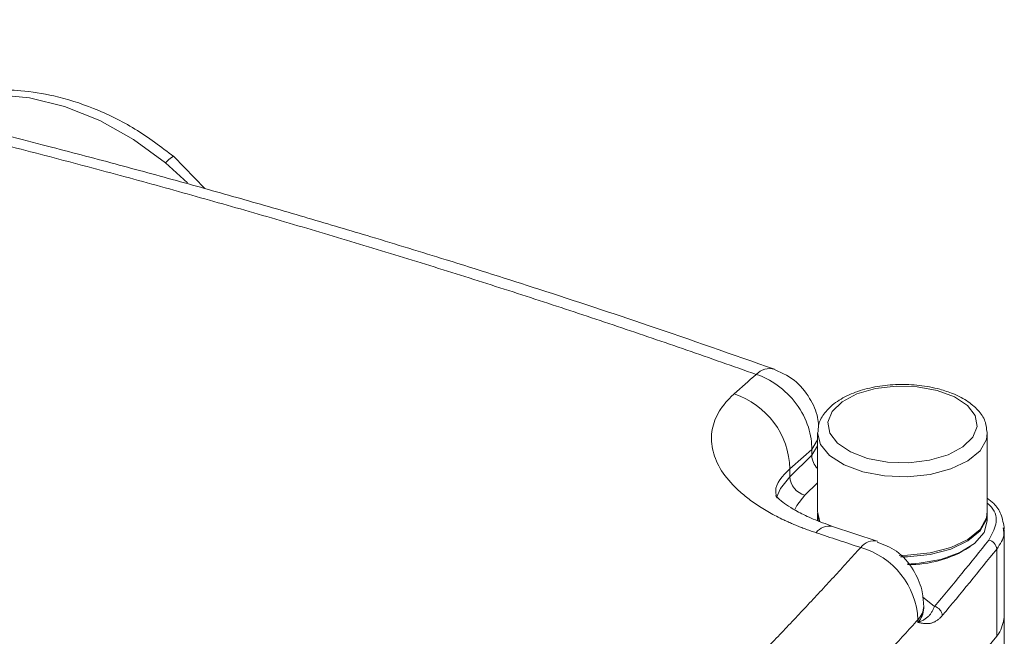
# Model space of a CAD drawing. Units: millimetres. Extents: x 0 to 420, y 0 to 297.
# Drawn here: x 343 to 356, y 118 to 126 of the extents above; entities that cross this region are included whole.
import ezdxf

# ---------------------------------------------------------------- set-up
doc = ezdxf.new("R2010")
doc.units = ezdxf.units.MM
doc.linetypes.add('SLD-Durchgehend', pattern=[0])

msp = doc.modelspace()

# ---------------------------------------------------------------- linework, layer by layer
at = {"color": 7, "linetype": 'SLD-Durchgehend', "lineweight": 15}
for p, q in [((345.14223, 123.62781), (344.73607, 124.04616)), ((353.16284, 120.42637), (353.16284, 119.39777)), ((355.38466, 120.44189), (355.38506, 120.42637)), ((355.38506, 119.39777), (355.38506, 120.42637)), ((353.19375, 119.26373), (353.16284, 119.39777)), ((353.16284, 119.37872), (353.16284, 119.28348)), ((353.18513, 119.26466), (353.16284, 119.37872)), ((355.38506, 119.28348), (355.38506, 119.37872)), ((353.9438, 119.01144), (353.35944, 119.20541)), ((355.59134, 119.18636), (355.59472, 119.15985)), ((355.60717, 118.01738), (355.60717, 119.16027)), ((355.14436, 118.92746), (355.16212, 118.93963)), ((354.55209, 118.13264), (354.55209, 118.16795)), ((355.60721, 115.33464), (355.60721, 118.01737))]:
    msp.add_line(p, q, dxfattribs=at)
at = {"color": 8, "linetype": 'SLD-Durchgehend', "lineweight": 0}
for p, q in [((344.91584, 123.70136), (344.62665, 123.96454)), ((353.0867, 120.21139), (353.16284, 120.33637)), ((353.16284, 120.26055), (353.0867, 120.13543)), ((353.0867, 120.13543), (352.79992, 119.85552)), ((353.0867, 120.21139), (353.0867, 120.13543)), ((352.79992, 119.95669), (352.79992, 119.85552)), ((353.16284, 119.77402), (352.99646, 119.61163)), ((355.50755, 118.90859), (355.50755, 117.7657)), ((354.53695, 118.2835), (354.69373, 118.15617)), ((354.47617, 117.98287), (354.47617, 117.94755))]:
    msp.add_line(p, q, dxfattribs=at)
at = {"color": 8, "linetype": 'SLD-Durchgehend', "lineweight": 0, "flags": 128}
for points in [[(344.62665, 123.96454), (344.20911, 124.27103), (343.76556, 124.51892), (343.30691, 124.70209), (342.84446, 124.81604), (342.38961, 124.85795), (341.95354, 124.82681), (341.54699, 124.72336), (341.36889, 124.65037)], [(344.73754, 124.04412), (344.72929, 124.04688), (344.70717, 124.03507), (344.67251, 124.00726), (344.62665, 123.96454)], [(354.73028, 120.98605), (354.95542, 120.90179), (355.12536, 120.78828), (355.22633, 120.65471), (355.25013, 120.51189), (355.19486, 120.37141), (355.06497, 120.24464), (354.87101, 120.14185), (354.62867, 120.07137), (354.3576, 120.03891), (354.07974, 120.0471), (353.81763, 120.09527), (353.59248, 120.17953), (353.42254, 120.29304), (353.32158, 120.42661), (353.29777, 120.56943), (353.35305, 120.70991), (353.48293, 120.83668), (353.6769, 120.93947), (353.91924, 121.00995), (354.19031, 121.04241), (354.46816, 121.03422), (354.73028, 120.98605)], [(353.7554, 119.92025), (353.50951, 120.01107), (353.3203, 120.1327), (353.20183, 120.2761), (353.16287, 120.43065), (353.163, 120.43595)], [(355.38506, 120.42637), (355.37355, 120.34421), (355.28974, 120.19446), (355.13058, 120.06191), (354.9079, 119.95639), (354.6382, 119.88573), (354.34148, 119.85516), (354.03976, 119.86696), (353.7554, 119.92025)], [(352.79992, 119.85552), (352.6765, 119.69972), (352.62555, 119.58166)], [(352.99646, 119.61163), (352.88949, 119.4766), (352.8597, 119.41574)]]:
    msp.add_lwpolyline(points, dxfattribs=at)
at = {"color": 7, "linetype": 'SLD-Durchgehend', "lineweight": 15, "flags": 128}
for points in [[(355.38506, 119.39777), (355.37355, 119.31561), (355.28974, 119.16586), (355.13058, 119.03331), (354.9079, 118.92779), (354.6382, 118.85713), (354.34148, 118.82656), (354.23186, 118.82592)], [(355.38506, 119.37872), (355.37355, 119.29656), (355.28974, 119.14681), (355.13058, 119.01426), (354.9079, 118.90874), (354.6382, 118.83808), (354.34148, 118.80752), (354.24932, 118.8066)], [(355.38506, 119.28348), (355.38503, 119.2792), (355.34159, 119.12497), (355.21896, 118.98249), (355.02625, 118.86234), (354.77774, 118.77342), (354.49187, 118.72233), (354.3364, 118.71212)]]:
    msp.add_lwpolyline(points, dxfattribs=at)
at = {"color": 8, "linetype": 'SLD-Durchgehend', "lineweight": 0}
for centre, radius, start, end in [((352.53555, 121.02458), 0.2459, 74.596442, 136.126798), ((351.73936, 119.93122), 1.06087, 1.375614, 71.826814), ((353.34153, 120.14618), 0.25505, 182.4151, 225.526407), ((353.06934, 119.87149), 0.26989, 183.391562, 254.33381), ((353.31731, 118.99133), 0.21819, 78.879219, 143.234716), ((286.60262, -82.31314), 212.14062, 71.5537592, 71.7200971), ((353.90049, 118.79977), 0.21564, 77.536485, 143.545842), ((321.39787, 146.11272), 43.47623, 319.981818, 321.461967), ((355.37951, 118.89971), 0.12835, 3.969819, 78.657923), ((353.44695, 117.93643), 1.03027, 2.583468, 74.224976), ((321.46176, 146.02675), 43.52597, 319.981818, 321.461967), ((354.27402, 118.17412), 0.27828, 316.5889, 357.266553), ((354.27561, 118.1379), 0.27651, 316.497551, 359.171371), ((354.66641, 118.02948), 0.1296, 3.864608, 77.831601)]:
    msp.add_arc(centre, radius, start, end, dxfattribs=at)
at = {"color": 7, "linetype": 'SLD-Durchgehend', "lineweight": 15}
for centre, radius, start, end in [((354.36296, 120.18622), 1.48158, 269.258592, 301.830724), ((314.80796, 150.73461), 52.37752, 307.619443, 320.990624)]:
    msp.add_arc(centre, radius, start, end, dxfattribs=at)
for points, knots in [([(352.59791, 121.26272), (352.04851, 121.45553), (351.02547, 121.81456), (349.59173, 122.28789), (348.38041, 122.67269), (347.3722, 122.98146), (346.49202, 123.24308), (345.66067, 123.48337), (344.81932, 123.71965), (343.95817, 123.9544), (343.02435, 124.20114), (341.95578, 124.47354), (340.69616, 124.78095), (339.23428, 125.11875), (337.56779, 125.48181), (336.38287, 125.71564), (335.75708, 125.83913)], [0, 0, 0, 0, 0.100951152, 0.187982597, 0.261136767, 0.320440697, 0.369804192, 0.419267326, 0.469341496, 0.52002927, 0.572559189, 0.635059, 0.70902918, 0.794487598, 0.891463275, 1, 1, 1, 1]), ([(344.73607, 124.04616), (344.56937, 124.17275), (344.23744, 124.42482), (343.70074, 124.68616), (343.19486, 124.8466), (342.76238, 124.91425), (342.36072, 124.92561), (341.91168, 124.87056), (341.56207, 124.7718), (341.37914, 124.6653), (341.35839, 124.65323)], [0, 0, 0, 0, 0.16015395, 0.31888818, 0.46520212, 0.588163, 0.68404997, 0.80729818, 0.97815067, 1, 1, 1, 1]), ([(353.17633, 120.52695), (353.17312, 120.56146), (353.16191, 120.68209), (353.06222, 120.90093), (352.86592, 121.14132), (352.66998, 121.22788), (352.56956, 121.27225)], [0, 0, 0, 0, 0.10660004, 0.37259405, 0.6784347, 1, 1, 1, 1]), ([(354.76525, 121.00042), (354.72057, 121.01136), (354.59116, 121.04302), (354.35808, 121.06768), (354.07768, 121.06033), (353.80846, 121.01445), (353.56711, 120.93207), (353.37284, 120.81875), (353.24129, 120.68193), (353.16894, 120.55104), (353.17179, 120.4679), (353.17277, 120.43918)], [0, 0, 0, 0, 0.06742384, 0.19527847, 0.32298404, 0.45101926, 0.58004343, 0.71105529, 0.83050072, 0.94145031, 1, 1, 1, 1]), ([(355.37692, 120.44652), (355.37437, 120.48603), (355.36826, 120.58053), (355.28097, 120.71548), (355.13874, 120.84349), (354.96092, 120.93982), (354.82315, 120.98249), (354.76525, 121.00042)], [0, 0, 0, 0, 0.15262257, 0.36507153, 0.58779589, 0.82676038, 1, 1, 1, 1]), ([(353.3594, 119.20542), (353.27144, 119.23694), (353.10181, 119.29771), (352.85584, 119.41878), (352.67539, 119.53972), (352.61101, 119.61005), (352.61102, 119.60615), (352.61102, 119.60496)], [0, 0, 0, 0, 0.17705923, 0.34141192, 0.63407226, 0.88863738, 1, 1, 1, 1]), ([(355.60729, 119.16914), (355.5968, 119.23637), (355.57742, 119.36062), (355.49249, 119.49091), (355.41427, 119.55198), (355.38506, 119.57477)], [0, 0, 0, 0, 0.4248699, 0.78529858, 1, 1, 1, 1]), ([(354.552, 118.16124), (354.54718, 118.23223), (354.53629, 118.39276), (354.41941, 118.65668), (354.22089, 118.89094), (354.03177, 118.96579), (353.94465, 119.00027)], [0, 0, 0, 0, 0.20148108, 0.45565402, 0.74926694, 1, 1, 1, 1]), ([(355.6046, 118.0176), (355.59194, 117.9429), (355.57728, 117.85645), (355.5159, 117.77657), (355.50755, 117.7657)], [0, 0, 0, 0, 0.86402425, 1, 1, 1, 1])]:
    msp.add_open_spline(points, degree=3, knots=knots, dxfattribs=at)
at = {"color": 8, "linetype": 'SLD-Durchgehend', "lineweight": 0}
for points, knots in [([(335.57803, 125.75552), (335.7475, 125.72266), (336.08638, 125.65694), (336.5937, 125.55563), (337.10017, 125.45235), (337.60574, 125.3469), (338.11042, 125.23933), (338.6142, 125.12962), (339.1171, 125.01779), (339.6191, 124.90383), (340.12021, 124.78775), (340.62043, 124.66954), (341.11976, 124.5492), (341.6182, 124.42675), (342.11575, 124.30217), (342.6124, 124.17546), (343.10817, 124.04664), (343.60305, 123.9157), (344.24343, 123.7432), (345.02817, 123.5264), (345.95572, 123.26168), (346.88008, 122.98938), (347.80125, 122.70951), (348.71921, 122.42203), (349.634, 122.127), (350.54551, 121.82423), (351.45409, 121.51439), (352.05684, 121.30149), (352.35829, 121.19501)], [0, 0, 0, 0, 0.0294603, 0.0589118, 0.08835504, 0.11779057, 0.14721895, 0.17664071, 0.20605641, 0.2354666, 0.26487181, 0.29427261, 0.32366953, 0.35306313, 0.38245394, 0.41184252, 0.44122941, 0.47061515, 0.50000028, 0.55550939, 0.61102153, 0.66654038, 0.7220696, 0.77761286, 0.83317385, 0.88875624, 0.94436373, 1, 1, 1, 1]), ([(353.0867, 120.21139), (353.08905, 120.30105), (353.07557, 120.40174), (353.00835, 120.60831), (352.95436, 120.71373), (352.81361, 120.90403), (352.72726, 120.98832), (352.54452, 121.11936), (352.44866, 121.16615), (352.35829, 121.19501)], [0, 0, 0, 0, 0.25, 0.25, 0.5, 0.5, 0.75, 0.75, 1, 1, 1, 1]), ([(353.14252, 119.12192), (353.12131, 119.12904), (353.07892, 119.14327), (353.01659, 119.16567), (352.95525, 119.18882), (352.895, 119.2128), (352.8358, 119.23759), (352.77767, 119.26319), (352.67381, 119.31126), (352.5307, 119.38515), (352.36084, 119.48963), (352.20998, 119.60093), (352.03626, 119.7569), (351.87193, 119.96345), (351.78803, 120.17745), (351.76948, 120.34773), (351.78052, 120.47412), (351.81604, 120.59755), (351.86599, 120.69719), (351.91771, 120.77438), (351.96255, 120.83093), (352.01282, 120.8861), (352.05107, 120.92147), (352.07023, 120.93918)], [0, 0, 0, 0, 0.01795249, 0.03588717, 0.05381839, 0.07176047, 0.08972773, 0.10773441, 0.12579467, 0.18835786, 0.25066766, 0.31286975, 0.3754755, 0.50022612, 0.62484161, 0.68748254, 0.74989751, 0.81232578, 0.87468447, 0.90600619, 0.93728185, 0.96858776, 1, 1, 1, 1]), ([(352.63281, 119.57457), (352.62423, 119.60489), (352.58422, 119.74629), (352.70502, 119.86412), (352.79992, 119.95669)], [0, 0, 0, 0, 0.21437403, 1, 1, 1, 1]), ([(355.38506, 119.50754), (355.40361, 119.49096), (355.4954, 119.40889), (355.52063, 119.23383), (355.44256, 119.09351), (355.40475, 119.02555)], [0, 0, 0, 0, 0.1155112, 0.57158971, 1, 1, 1, 1]), ([(355.59472, 119.15985), (355.59813, 119.14178), (355.61435, 119.05598), (355.55467, 118.97362), (355.50755, 118.90859)], [0, 0, 0, 0, 0.21051942, 1, 1, 1, 1]), ([(347.47672, 112.8274), (347.55255, 112.89412), (347.7042, 113.02755), (347.92958, 113.22746), (348.15339, 113.42718), (348.37548, 113.62667), (348.59588, 113.82595), (348.81459, 114.02501), (349.03161, 114.22386), (349.24693, 114.42249), (349.46054, 114.6209), (349.67246, 114.81909), (349.88268, 115.01706), (350.09119, 115.21481), (350.298, 115.41233), (350.5031, 115.60963), (350.70649, 115.80671), (350.90817, 116.00355), (351.10814, 116.20017), (351.3064, 116.39656), (351.50294, 116.59272), (351.69777, 116.78864), (351.89088, 116.98434), (352.08228, 117.17979), (352.27195, 117.37501), (352.45991, 117.56998), (352.64614, 117.76472), (352.83065, 117.95921), (353.01344, 118.15346), (353.19451, 118.34746), (353.37382, 118.54121), (353.55154, 118.73473), (353.66853, 118.86351), (353.72704, 118.9279)], [0, 0, 0, 0, 0.032296592, 0.064585488, 0.096867217, 0.129142306, 0.161411283, 0.193674679, 0.225933021, 0.258186842, 0.290436671, 0.322683041, 0.354926482, 0.387167527, 0.419406708, 0.451644558, 0.483881608, 0.516118392, 0.548355442, 0.580593292, 0.612832473, 0.645073518, 0.677316959, 0.709563329, 0.741813158, 0.774066979, 0.806325321, 0.838588717, 0.870857694, 0.903132783, 0.935414512, 0.967703408, 1, 1, 1, 1]), ([(354.69373, 118.15617), (354.69092, 118.14956), (354.68568, 118.1372), (354.67847, 118.12183), (354.67048, 118.10583), (354.66135, 118.08914), (354.64695, 118.06585), (354.63198, 118.04616), (354.61611, 118.02917), (354.59716, 118.0112), (354.56873, 117.98991), (354.52731, 117.9672), (354.4933, 117.95413), (354.47617, 117.94755)], [0, 0, 0, 0, 0.04812598, 0.0899712, 0.12543074, 0.18795453, 0.25050038, 0.37570987, 0.43830144, 0.50076357, 0.6640526, 0.83087691, 1, 1, 1, 1]), ([(354.47617, 117.98287), (354.41547, 117.91603), (354.29408, 117.78236), (354.10958, 117.58147), (353.92333, 117.3803), (353.73517, 117.17884), (353.54514, 116.9771), (353.35324, 116.77508), (353.15947, 116.57279), (352.96384, 116.37022), (352.76634, 116.16739), (352.567, 115.9643), (352.3658, 115.76095), (352.16275, 115.55735), (351.95787, 115.35351), (351.75115, 115.14941), (351.48176, 114.88549), (351.14737, 114.56141), (350.74495, 114.17681), (350.33614, 113.79141), (349.92095, 113.40525), (349.49946, 113.01834), (349.07154, 112.63072), (348.63778, 112.24245), (348.34337, 111.98308), (348.19616, 111.85338)], [0, 0, 0, 0, 0.03334643, 0.06669047, 0.10003223, 0.13337185, 0.16670943, 0.20004511, 0.23337901, 0.26671125, 0.30004194, 0.33337122, 0.36669921, 0.40002602, 0.43335179, 0.46667662, 0.50000065, 0.56248371, 0.62496996, 0.68746024, 0.74995533, 0.81245604, 0.87496319, 0.93747757, 1, 1, 1, 1]), ([(354.79571, 118.03822), (354.79059, 118.03231), (354.78024, 118.02035), (354.76453, 118.00468), (354.74851, 117.99039), (354.73216, 117.97768), (354.71548, 117.9665), (354.69848, 117.95686), (354.68114, 117.94875), (354.66348, 117.94218), (354.64548, 117.93714), (354.62098, 117.93246), (354.58911, 117.93046), (354.55336, 117.93287), (354.51539, 117.93929), (354.49068, 117.9445), (354.47617, 117.94755)], [0, 0, 0, 0, 0.04411594, 0.08926978, 0.13559386, 0.18321074, 0.23223332, 0.28276506, 0.33490043, 0.38872548, 0.44431838, 0.50175012, 0.61908913, 0.75055646, 0.85356512, 1, 1, 1, 1])]:
    msp.add_open_spline(points, degree=3, knots=knots, dxfattribs=at)
for points in [[(352.07023, 120.93918), (352.16625, 121.02474), (352.26227, 121.11002), (352.35829, 121.19501)], [(353.0867, 120.21139), (352.99112, 120.12677), (352.89552, 120.04187), (352.79992, 119.95669)]]:
    msp.add_open_spline(points, degree=3, dxfattribs=at)

doc.saveas('drawing.dxf')
